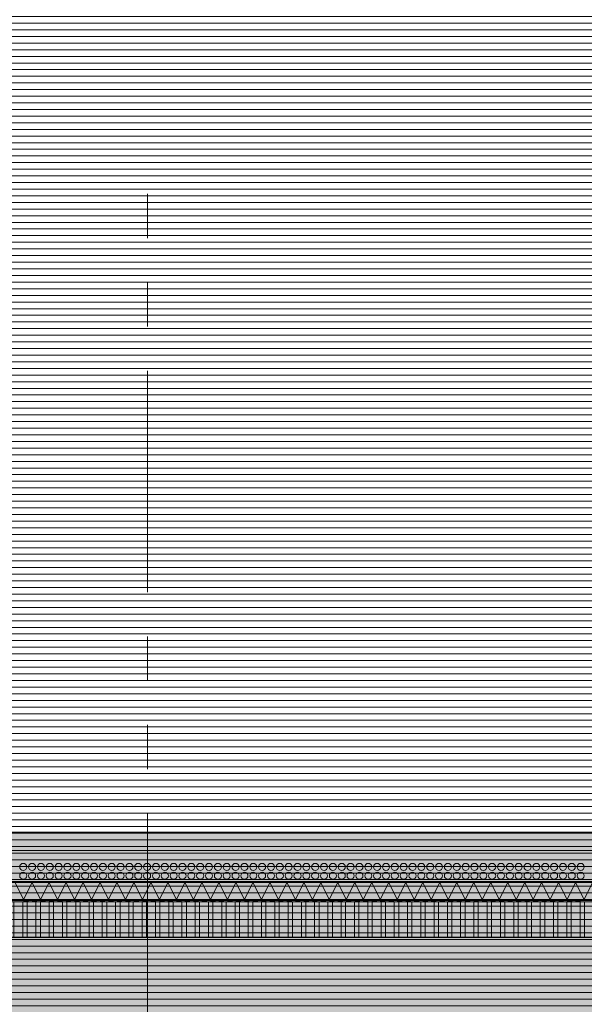
# Model space of a CAD drawing. Units: metres. Extents: x 0 to 134, y 0 to 48.
# Drawn here: x 69 to 70, y 24 to 27 of the extents above; entities that cross this region are included whole.
import ezdxf

# ---------------------------------------------------------------- set-up
doc = ezdxf.new("R2010")
doc.units = ezdxf.units.M
doc.header["$MEASUREMENT"] = 0
doc.linetypes.add('VALS2', pattern=[1.25, 0.625, -0.125, 0.125, -0.125, 0.125, -0.125])
for name, color, linetype in [('__sec_seccion', 7, 'Continuous'), ('_aux_lineas guia', 7, 'Continuous'), ('_seccion', 6, 'Continuous'), ('_suelo y cielo', 7, 'Continuous'), ('z_det_fondo', 7, 'Continuous'), ('z_det_fondo blanco', 7, 'Continuous')]:
    doc.layers.add(name, color=color, linetype=linetype)
doc.layers.add('_cubierta', color=251, linetype='Continuous', lineweight=5)
doc.layers.add('_perimetros para sombreo', color=6, linetype='Continuous', plot=False)

# ---------------------------------------------------------------- blocks, each defined once
blk = doc.blocks.new('A$C71880FF7')
at = {"true_color": 0xffffff}
h = blk.add_hatch(color=7, dxfattribs=at)
h.dxf.hatch_style = 1
h.paths.add_polyline_path([(0, 0), (13.9963, 0), (13.9963, 0.0214), (14, 0.0244), (14, 1.48), (20.3, 1.48), (20.3, -0.005), (38.3037, -0.005), (38.3037, -9.62), (2, -9.62), (2, -5.36), (0, -5.36)])
h.paths.add_polyline_path([(9.1, -0.7), (8.2, -0.7), (8.2, -4.76), (9.1, -4.76)], flags=16)
h.paths.add_polyline_path([(13.05, -2.0033), (12.25, -2.0033), (12.25, -3.6567), (13.05, -3.6567)], flags=16)
h.paths.add_polyline_path([(13.1, -3.8067), (12.2, -3.8067), (12.2, -4.76), (13.1, -4.76)], flags=16)
h.paths.add_polyline_path([(13.1, -0.7), (12.2, -0.7), (12.2, -1.8533), (13.1, -1.8533)], flags=16)
h.paths.add_polyline_path([(12.1, -0.7), (11.2, -0.7), (11.2, -4.76), (12.1, -4.76)], flags=16)
h.paths.add_polyline_path([(11.1, -0.7), (10.2, -0.7), (10.2, -4.76), (11.1, -4.76)], flags=16)
h.paths.add_polyline_path([(15.1, -0.7), (14.2, -0.7), (14.2, -4.76), (15.1, -4.76)], flags=16)
h.paths.add_polyline_path([(14.1, -0.7), (13.2, -0.7), (13.2, -4.76), (14.1, -4.76)], flags=16)
h.paths.add_polyline_path([(10.05, -2.0033), (9.25, -2.0033), (9.25, -3.6567), (10.05, -3.6567)], flags=16)
h.paths.add_polyline_path([(10.1, -3.8067), (9.2, -3.8067), (9.2, -4.76), (10.1, -4.76)], flags=16)
h.paths.add_polyline_path([(10.1, -0.7), (9.2, -0.7), (9.2, -1.8533), (10.1, -1.8533)], flags=16)
h.paths.add_polyline_path([(19.05, -2.0033), (18.25, -2.0033), (18.25, -3.6567), (19.05, -3.6567)], flags=16)
h.paths.add_polyline_path([(19.1, -3.8067), (18.2, -3.8067), (18.2, -4.76), (19.1, -4.76)], flags=16)
h.paths.add_polyline_path([(19.1, -0.7), (18.2, -0.7), (18.2, -1.8533), (19.1, -1.8533)], flags=16)
h.paths.add_polyline_path([(18.1, -0.7), (17.2, -0.7), (17.2, -4.76), (18.1, -4.76)], flags=16)
h.paths.add_polyline_path([(17.1, -0.7), (16.2, -0.7), (16.2, -4.76), (17.1, -4.76)], flags=16)
h.paths.add_polyline_path([(21.1, -0.7), (20.2, -0.7), (20.2, -4.76), (21.1, -4.76)], flags=16)
h.paths.add_polyline_path([(20.1, -0.7), (19.2, -0.7), (19.2, -4.76), (20.1, -4.76)], flags=16)
h.paths.add_polyline_path([(16.05, -2.0033), (15.25, -2.0033), (15.25, -3.6567), (16.05, -3.6567)], flags=16)
h.paths.add_polyline_path([(16.1, -3.8067), (15.2, -3.8067), (15.2, -4.76), (16.1, -4.76)], flags=16)
h.paths.add_polyline_path([(16.1, -0.7), (15.2, -0.7), (15.2, -1.8533), (16.1, -1.8533)], flags=16)
h.paths.add_polyline_path([(25.05, -2.0033), (24.25, -2.0033), (24.25, -3.6567), (25.05, -3.6567)], flags=16)
h.paths.add_polyline_path([(25.1, -3.8067), (24.2, -3.8067), (24.2, -4.76), (25.1, -4.76)], flags=16)
h.paths.add_polyline_path([(25.1, -0.7), (24.2, -0.7), (24.2, -1.8533), (25.1, -1.8533)], flags=16)
h.paths.add_polyline_path([(24.1, -0.7), (23.2, -0.7), (23.2, -4.76), (24.1, -4.76)], flags=16)
h.paths.add_polyline_path([(23.1, -0.7), (22.2, -0.7), (22.2, -4.76), (23.1, -4.76)], flags=16)
h.paths.add_polyline_path([(22.05, -2.0033), (21.25, -2.0033), (21.25, -3.6567), (22.05, -3.6567)], flags=16)
h.paths.add_polyline_path([(22.1, -3.8067), (21.2, -3.8067), (21.2, -4.76), (22.1, -4.76)], flags=16)
h.paths.add_polyline_path([(22.1, -0.7), (21.2, -0.7), (21.2, -1.8533), (22.1, -1.8533)], flags=16)
h.paths.add_polyline_path([(25.95, -0.7), (25.2, -0.7), (25.2, -4.76), (25.95, -4.76)], flags=16)
h.paths.add_polyline_path([(25.95, -5.46), (24.775, -5.46), (24.775, -6.52), (25.95, -6.52)], flags=16)
h.paths.add_polyline_path([(25.95, -6.62), (24.775, -6.62), (24.775, -9.62), (25.95, -9.62)], flags=16)
h.paths.add_polyline_path([(24.725, -5.46), (23.475, -5.46), (23.475, -6.52), (24.725, -6.52)], flags=16)
h.paths.add_polyline_path([(23.425, -5.46), (22.175, -5.46), (22.175, -6.52), (23.425, -6.52)], flags=16)
h.paths.add_polyline_path([(22.125, -5.46), (20.875, -5.46), (20.875, -6.52), (22.125, -6.52)], flags=16)
h.paths.add_polyline_path([(24.725, -6.62), (23.475, -6.62), (23.475, -9.62), (24.725, -9.62)], flags=16)
h.paths.add_polyline_path([(23.425, -6.62), (22.175, -6.62), (22.175, -9.62), (23.425, -9.62)], flags=16)
h.paths.add_polyline_path([(22.125, -6.62), (20.875, -6.62), (20.875, -9.62), (22.125, -9.62)], flags=16)
h.paths.add_polyline_path([(20.825, -5.46), (20.175, -5.46), (20.175, -9.52), (20.825, -9.52)], flags=16)
h.paths.add_polyline_path([(3.425, -5.46), (2.3556, -5.46), (2.3556, -9.52), (3.425, -9.52)], flags=16)
h.paths.add_polyline_path([(4.125, -5.46), (3.475, -5.46), (3.475, -9.52), (4.125, -9.52)], flags=16)
h.paths.add_polyline_path([(5.425, -5.46), (4.175, -5.46), (4.175, -9.52), (5.425, -9.52)], flags=16)
h.paths.add_polyline_path([(6.125, -5.46), (5.475, -5.46), (5.475, -9.52), (6.125, -9.52)], flags=16)
h.paths.add_polyline_path([(7.425, -5.46), (6.175, -5.46), (6.175, -9.52), (7.425, -9.52)], flags=16)
h.paths.add_polyline_path([(8.125, -5.46), (7.475, -5.46), (7.475, -9.52), (8.125, -9.52)], flags=16)
h.paths.add_polyline_path([(9.425, -5.46), (8.175, -5.46), (8.175, -9.52), (9.425, -9.52)], flags=16)
h.paths.add_polyline_path([(10.125, -5.46), (9.475, -5.46), (9.475, -9.52), (10.125, -9.52)], flags=16)
h.paths.add_polyline_path([(11.425, -5.46), (10.175, -5.46), (10.175, -9.52), (11.425, -9.52)], flags=16)
h.paths.add_polyline_path([(12.125, -5.46), (11.475, -5.46), (11.475, -9.52), (12.125, -9.52)], flags=16)
h.paths.add_polyline_path([(13.425, -5.46), (12.175, -5.46), (12.175, -9.52), (13.425, -9.52)], flags=16)
h.paths.add_polyline_path([(14.125, -5.46), (13.475, -5.46), (13.475, -9.52), (14.125, -9.52)], flags=16)
h.paths.add_polyline_path([(15.425, -5.46), (14.175, -5.46), (14.175, -9.52), (15.425, -9.52)], flags=16)
h.paths.add_polyline_path([(16.125, -5.46), (15.475, -5.46), (15.475, -9.52), (16.125, -9.52)], flags=16)
h.paths.add_polyline_path([(17.425, -5.46), (16.175, -5.46), (16.175, -9.52), (17.425, -9.52)], flags=16)
h.paths.add_polyline_path([(18.125, -5.46), (17.475, -5.46), (17.475, -9.52), (18.125, -9.52)], flags=16)
h.paths.add_polyline_path([(19.425, -5.46), (18.175, -5.46), (18.175, -9.52), (19.425, -9.52)], flags=16)
h.paths.add_polyline_path([(20.125, -5.46), (19.475, -5.46), (19.475, -9.52), (20.125, -9.52)], flags=16)
h.paths.add_polyline_path([(18.675, 0.8525), (19.826, 0.8525), (19.826, 0.0525), (18.675, 0.0525)], flags=16)
h.paths.add_polyline_path([(17.175, 0.8525), (18.625, 0.8525), (18.625, 0.0525), (17.175, 0.0525)], flags=16)
h.paths.add_polyline_path([(15.675, 0.8525), (17.125, 0.8525), (17.125, 0.0525), (15.675, 0.0525)], flags=16)
h.paths.add_polyline_path([(14.49, 0.8525), (15.625, 0.8525), (15.625, 0.0525), (14.49, 0.0525)], flags=16)
at = {"layer": '_perimetros para sombreo'}
blk.add_lwpolyline([(0, 0), (13.9963, 0), (13.9963, 0.0214), (14, 0.0244), (14, 1.48), (20.3, 1.48), (20.3, -0.005), (38.3037, -0.005), (38.3037, -9.62), (2, -9.62), (2, -5.36), (0, -5.36)], close=True, dxfattribs=at)
blk = doc.blocks.new('A$C2A815A0E')
at = {"layer": '_suelo y cielo', "lineweight": 0}
h = blk.add_hatch(dxfattribs=at)
h.set_pattern_fill('ANSI31', color=252, scale=0.15, angle=315, style=0)
h.set_pattern_definition([(0, (14749.069125, 910.079266), (5e-18, 0.01875), [])])
h.paths.add_polyline_path([(130.9756, 19.012), (0, 19.012), (0, -13.6247), (130.9756, -13.6247)])
blk = doc.blocks.new('A$C1428127C')
at = {"layer": '_aux_lineas guia', "color": 250, "linetype": 'VALS2', "lineweight": 0}
blk.add_line((69.1147, -20.1247), (69.1147, -2.7307), dxfattribs=at)
blk = doc.blocks.new('A$C0F3B2B43')
at = {"lineweight": 5, "true_color": 0xffffff}
h = blk.add_hatch(color=7, dxfattribs=at)
h.dxf.hatch_style = 1
h.paths.add_polyline_path([(0.306, 0.295), (14.0023, 0.295), (14.0023, 0.3214), (14.446, 0.3315), (14.446, 0.2998), (14.2731, 0.2939), (14.246, 0.2659), (14.246, 0), (0.306, 0)])
h.paths.add_polyline_path([(38.0098, 0.295), (20.3097, 0.295), (20.3097, 0.3214), (19.866, 0.3315), (19.866, 0.2998), (20.0389, 0.2939), (20.066, 0.2659), (20.066, 0), (38.0098, 0)])
at = {"layer": '_cubierta', "lineweight": 5}
h = blk.add_hatch(dxfattribs=at)
h.set_pattern_fill('ANSI32', color=256, scale=0.1, angle=45)
h.set_pattern_definition([(90, (-42.84427, 22.76765), (-0.0375, 3e-18), []), (90, (-42.83177, 22.78015), (-0.0375, 3e-18), [])])
h.paths.add_polyline_path([(37.9798, 0), (20.096, 0), (20.096, 0.1), (37.9798, 0.1)])
h = blk.add_hatch(color=256, dxfattribs=at)
h.dxf.hatch_style = 1
h.paths.add_polyline_path([(22.819, 0.103), (22.819, 0.1), (22.807, 0.1), (22.807, 0.103)])
h = blk.add_hatch(color=256, dxfattribs=at)
h.dxf.hatch_style = 1
h.paths.add_polyline_path([(22.843, 0.103), (22.843, 0.1), (22.831, 0.1), (22.831, 0.103)])
h = blk.add_hatch(color=256, dxfattribs=at)
h.dxf.hatch_style = 1
h.paths.add_polyline_path([(22.867, 0.103), (22.867, 0.1), (22.855, 0.1), (22.855, 0.103)])
h = blk.add_hatch(color=256, dxfattribs=at)
h.dxf.hatch_style = 1
h.paths.add_polyline_path([(22.891, 0.103), (22.891, 0.1), (22.879, 0.1), (22.879, 0.103)])
h = blk.add_hatch(color=256, dxfattribs=at)
h.dxf.hatch_style = 1
h.paths.add_polyline_path([(22.915, 0.103), (22.915, 0.1), (22.903, 0.1), (22.903, 0.103)])
h = blk.add_hatch(color=256, dxfattribs=at)
h.dxf.hatch_style = 1
h.paths.add_polyline_path([(22.939, 0.103), (22.939, 0.1), (22.927, 0.1), (22.927, 0.103)])
h = blk.add_hatch(color=256, dxfattribs=at)
h.dxf.hatch_style = 1
h.paths.add_polyline_path([(22.963, 0.103), (22.963, 0.1), (22.951, 0.1), (22.951, 0.103)])
h = blk.add_hatch(color=256, dxfattribs=at)
h.dxf.hatch_style = 1
h.paths.add_polyline_path([(22.987, 0.103), (22.987, 0.1), (22.975, 0.1), (22.975, 0.103)])
h = blk.add_hatch(color=256, dxfattribs=at)
h.dxf.hatch_style = 1
h.paths.add_polyline_path([(23.011, 0.103), (23.011, 0.1), (22.999, 0.1), (22.999, 0.103)])
h = blk.add_hatch(color=256, dxfattribs=at)
h.dxf.hatch_style = 1
h.paths.add_polyline_path([(23.035, 0.103), (23.035, 0.1), (23.023, 0.1), (23.023, 0.103)])
h = blk.add_hatch(color=256, dxfattribs=at)
h.dxf.hatch_style = 1
h.paths.add_polyline_path([(23.059, 0.103), (23.059, 0.1), (23.047, 0.1), (23.047, 0.103)])
h = blk.add_hatch(color=256, dxfattribs=at)
h.dxf.hatch_style = 1
h.paths.add_polyline_path([(23.083, 0.103), (23.083, 0.1), (23.071, 0.1), (23.071, 0.103)])
h = blk.add_hatch(color=256, dxfattribs=at)
h.dxf.hatch_style = 1
h.paths.add_polyline_path([(23.107, 0.103), (23.107, 0.1), (23.095, 0.1), (23.095, 0.103)])
h = blk.add_hatch(color=256, dxfattribs=at)
h.dxf.hatch_style = 1
h.paths.add_polyline_path([(23.131, 0.103), (23.131, 0.1), (23.119, 0.1), (23.119, 0.103)])
h = blk.add_hatch(color=256, dxfattribs=at)
h.dxf.hatch_style = 1
h.paths.add_polyline_path([(23.155, 0.103), (23.155, 0.1), (23.143, 0.1), (23.143, 0.103)])
h = blk.add_hatch(color=256, dxfattribs=at)
h.dxf.hatch_style = 1
h.paths.add_polyline_path([(23.179, 0.103), (23.179, 0.1), (23.167, 0.1), (23.167, 0.103)])
h = blk.add_hatch(color=256, dxfattribs=at)
h.dxf.hatch_style = 1
h.paths.add_polyline_path([(23.203, 0.103), (23.203, 0.1), (23.191, 0.1), (23.191, 0.103)])
h = blk.add_hatch(color=256, dxfattribs=at)
h.dxf.hatch_style = 1
h.paths.add_polyline_path([(23.227, 0.103), (23.227, 0.1), (23.215, 0.1), (23.215, 0.103)])
h = blk.add_hatch(color=256, dxfattribs=at)
h.dxf.hatch_style = 1
h.paths.add_polyline_path([(23.251, 0.103), (23.251, 0.1), (23.239, 0.1), (23.239, 0.103)])
h = blk.add_hatch(color=256, dxfattribs=at)
h.dxf.hatch_style = 1
h.paths.add_polyline_path([(23.275, 0.103), (23.275, 0.1), (23.263, 0.1), (23.263, 0.103)])
h = blk.add_hatch(color=256, dxfattribs=at)
h.dxf.hatch_style = 1
h.paths.add_polyline_path([(23.299, 0.103), (23.299, 0.1), (23.287, 0.1), (23.287, 0.103)])
h = blk.add_hatch(color=256, dxfattribs=at)
h.dxf.hatch_style = 1
h.paths.add_polyline_path([(23.323, 0.103), (23.323, 0.1), (23.311, 0.1), (23.311, 0.103)])
h = blk.add_hatch(color=256, dxfattribs=at)
h.dxf.hatch_style = 1
h.paths.add_polyline_path([(23.347, 0.103), (23.347, 0.1), (23.335, 0.1), (23.335, 0.103)])
h = blk.add_hatch(color=256, dxfattribs=at)
h.dxf.hatch_style = 1
h.paths.add_polyline_path([(23.371, 0.103), (23.371, 0.1), (23.359, 0.1), (23.359, 0.103)])
h = blk.add_hatch(color=256, dxfattribs=at)
h.dxf.hatch_style = 1
h.paths.add_polyline_path([(23.395, 0.103), (23.395, 0.1), (23.383, 0.1), (23.383, 0.103)])
h = blk.add_hatch(color=256, dxfattribs=at)
h.dxf.hatch_style = 1
h.paths.add_polyline_path([(23.419, 0.103), (23.419, 0.1), (23.407, 0.1), (23.407, 0.103)])
h = blk.add_hatch(color=256, dxfattribs=at)
h.dxf.hatch_style = 1
h.paths.add_polyline_path([(23.443, 0.103), (23.443, 0.1), (23.431, 0.1), (23.431, 0.103)])
h = blk.add_hatch(color=256, dxfattribs=at)
h.dxf.hatch_style = 1
h.paths.add_polyline_path([(23.467, 0.103), (23.467, 0.1), (23.455, 0.1), (23.455, 0.103)])
h = blk.add_hatch(color=256, dxfattribs=at)
h.dxf.hatch_style = 1
h.paths.add_polyline_path([(23.491, 0.103), (23.491, 0.1), (23.479, 0.1), (23.479, 0.103)])
h = blk.add_hatch(color=256, dxfattribs=at)
h.dxf.hatch_style = 1
h.paths.add_polyline_path([(23.515, 0.103), (23.515, 0.1), (23.503, 0.1), (23.503, 0.103)])
h = blk.add_hatch(color=256, dxfattribs=at)
h.dxf.hatch_style = 1
h.paths.add_polyline_path([(23.539, 0.103), (23.539, 0.1), (23.527, 0.1), (23.527, 0.103)])
h = blk.add_hatch(color=256, dxfattribs=at)
h.dxf.hatch_style = 1
h.paths.add_polyline_path([(23.563, 0.103), (23.563, 0.1), (23.551, 0.1), (23.551, 0.103)])
h = blk.add_hatch(color=256, dxfattribs=at)
h.dxf.hatch_style = 1
h.paths.add_polyline_path([(23.587, 0.103), (23.587, 0.1), (23.575, 0.1), (23.575, 0.103)])
h = blk.add_hatch(color=256, dxfattribs=at)
h.dxf.hatch_style = 1
h.paths.add_polyline_path([(23.611, 0.103), (23.611, 0.1), (23.599, 0.1), (23.599, 0.103)])
h = blk.add_hatch(color=256, dxfattribs=at)
h.dxf.hatch_style = 1
h.paths.add_polyline_path([(23.635, 0.103), (23.635, 0.1), (23.623, 0.1), (23.623, 0.103)])
h = blk.add_hatch(color=256, dxfattribs=at)
h.dxf.hatch_style = 1
h.paths.add_polyline_path([(23.659, 0.103), (23.659, 0.1), (23.647, 0.1), (23.647, 0.103)])
h = blk.add_hatch(color=256, dxfattribs=at)
h.dxf.hatch_style = 1
h.paths.add_polyline_path([(23.683, 0.103), (23.683, 0.1), (23.671, 0.1), (23.671, 0.103)])
h = blk.add_hatch(color=256, dxfattribs=at)
h.dxf.hatch_style = 1
h.paths.add_polyline_path([(23.707, 0.103), (23.707, 0.1), (23.695, 0.1), (23.695, 0.103)])
h = blk.add_hatch(color=256, dxfattribs=at)
h.dxf.hatch_style = 1
h.paths.add_polyline_path([(23.731, 0.103), (23.731, 0.1), (23.719, 0.1), (23.719, 0.103)])
h = blk.add_hatch(color=256, dxfattribs=at)
h.dxf.hatch_style = 1
h.paths.add_polyline_path([(23.755, 0.103), (23.755, 0.1), (23.743, 0.1), (23.743, 0.103)])
h = blk.add_hatch(color=256, dxfattribs=at)
h.dxf.hatch_style = 1
h.paths.add_polyline_path([(23.779, 0.103), (23.779, 0.1), (23.767, 0.1), (23.767, 0.103)])
h = blk.add_hatch(color=256, dxfattribs=at)
h.dxf.hatch_style = 1
h.paths.add_polyline_path([(23.803, 0.103), (23.803, 0.1), (23.791, 0.1), (23.791, 0.103)])
h = blk.add_hatch(color=256, dxfattribs=at)
h.dxf.hatch_style = 1
h.paths.add_polyline_path([(23.827, 0.103), (23.827, 0.1), (23.815, 0.1), (23.815, 0.103)])
h = blk.add_hatch(color=256, dxfattribs=at)
h.dxf.hatch_style = 1
h.paths.add_polyline_path([(23.851, 0.103), (23.851, 0.1), (23.839, 0.1), (23.839, 0.103)])
h = blk.add_hatch(color=256, dxfattribs=at)
h.dxf.hatch_style = 1
h.paths.add_polyline_path([(23.875, 0.103), (23.875, 0.1), (23.863, 0.1), (23.863, 0.103)])
h = blk.add_hatch(color=256, dxfattribs=at)
h.dxf.hatch_style = 1
h.paths.add_polyline_path([(23.899, 0.103), (23.899, 0.1), (23.887, 0.1), (23.887, 0.103)])
h = blk.add_hatch(color=256, dxfattribs=at)
h.dxf.hatch_style = 1
h.paths.add_polyline_path([(23.923, 0.103), (23.923, 0.1), (23.911, 0.1), (23.911, 0.103)])
h = blk.add_hatch(color=256, dxfattribs=at)
h.dxf.hatch_style = 1
h.paths.add_polyline_path([(23.947, 0.103), (23.947, 0.1), (23.935, 0.1), (23.935, 0.103)])
h = blk.add_hatch(color=256, dxfattribs=at)
h.dxf.hatch_style = 1
h.paths.add_polyline_path([(23.971, 0.103), (23.971, 0.1), (23.959, 0.1), (23.959, 0.103)])
h = blk.add_hatch(color=256, dxfattribs=at)
h.dxf.hatch_style = 1
h.paths.add_polyline_path([(23.995, 0.103), (23.995, 0.1), (23.983, 0.1), (23.983, 0.103)])
h = blk.add_hatch(color=256, dxfattribs=at)
h.dxf.hatch_style = 1
h.paths.add_polyline_path([(24.019, 0.103), (24.019, 0.1), (24.007, 0.1), (24.007, 0.103)])
h = blk.add_hatch(color=256, dxfattribs=at)
h.dxf.hatch_style = 1
h.paths.add_polyline_path([(24.043, 0.103), (24.043, 0.1), (24.031, 0.1), (24.031, 0.103)])
h = blk.add_hatch(color=256, dxfattribs=at)
h.dxf.hatch_style = 1
h.paths.add_polyline_path([(24.067, 0.103), (24.067, 0.1), (24.055, 0.1), (24.055, 0.103)])
h = blk.add_hatch(color=256, dxfattribs=at)
h.dxf.hatch_style = 1
h.paths.add_polyline_path([(24.091, 0.103), (24.091, 0.1), (24.079, 0.1), (24.079, 0.103)])
h = blk.add_hatch(color=256, dxfattribs=at)
h.dxf.hatch_style = 1
h.paths.add_polyline_path([(24.115, 0.103), (24.115, 0.1), (24.103, 0.1), (24.103, 0.103)])
h = blk.add_hatch(color=256, dxfattribs=at)
h.dxf.hatch_style = 1
h.paths.add_polyline_path([(24.139, 0.103), (24.139, 0.1), (24.127, 0.1), (24.127, 0.103)])
h = blk.add_hatch(color=256, dxfattribs=at)
h.dxf.hatch_style = 1
h.paths.add_polyline_path([(24.163, 0.103), (24.163, 0.1), (24.151, 0.1), (24.151, 0.103)])
h = blk.add_hatch(color=256, dxfattribs=at)
h.dxf.hatch_style = 1
h.paths.add_polyline_path([(24.187, 0.103), (24.187, 0.1), (24.175, 0.1), (24.175, 0.103)])
h = blk.add_hatch(color=256, dxfattribs=at)
h.dxf.hatch_style = 1
h.paths.add_polyline_path([(24.211, 0.103), (24.211, 0.1), (24.199, 0.1), (24.199, 0.103)])
h = blk.add_hatch(color=256, dxfattribs=at)
h.dxf.hatch_style = 1
h.paths.add_polyline_path([(24.235, 0.103), (24.235, 0.1), (24.223, 0.1), (24.223, 0.103)])
h = blk.add_hatch(color=256, dxfattribs=at)
h.dxf.hatch_style = 1
h.paths.add_polyline_path([(24.259, 0.103), (24.259, 0.1), (24.247, 0.1), (24.247, 0.103)])
h = blk.add_hatch(color=256, dxfattribs=at)
h.dxf.hatch_style = 1
h.paths.add_polyline_path([(24.283, 0.103), (24.283, 0.1), (24.271, 0.1), (24.271, 0.103)])
h = blk.add_hatch(color=256, dxfattribs=at)
h.dxf.hatch_style = 1
h.paths.add_polyline_path([(24.307, 0.103), (24.307, 0.1), (24.295, 0.1), (24.295, 0.103)])
h = blk.add_hatch(color=256, dxfattribs=at)
h.dxf.hatch_style = 1
h.paths.add_polyline_path([(24.331, 0.103), (24.331, 0.1), (24.319, 0.1), (24.319, 0.103)])
h = blk.add_hatch(color=256, dxfattribs=at)
h.dxf.hatch_style = 1
h.paths.add_polyline_path([(24.355, 0.103), (24.355, 0.1), (24.343, 0.1), (24.343, 0.103)])
h = blk.add_hatch(color=256, dxfattribs=at)
h.dxf.hatch_style = 1
h.paths.add_polyline_path([(24.379, 0.103), (24.379, 0.1), (24.367, 0.1), (24.367, 0.103)])
at = {"layer": '_cubierta', "color": 250, "lineweight": 5}
blk.add_line((37.9598, 0.295), (20.256, 0.295), dxfattribs=at)
at = {"layer": '_cubierta', "color": 250, "lineweight": 0}
blk.add_line((38.0098, 0.245), (20.1443, 0.245), dxfattribs=at)
at = {"layer": '_cubierta', "lineweight": 5}
for p, q in [((20.27, 0.157), (37.9958, 0.157)), ((20.2754, 0.103), (37.9898, 0.103)), ((20.276, 0.106), (37.9898, 0.106)), ((20.3081, 0.1), (37.991, 0.1)), ((22.807, 0.103), (22.807, 0.1)), ((22.819, 0.103), (22.819, 0.1)), ((22.831, 0.103), (22.831, 0.1)), ((22.843, 0.103), (22.843, 0.1)), ((22.855, 0.103), (22.855, 0.1)), ((22.867, 0.103), (22.867, 0.1)), ((22.879, 0.103), (22.879, 0.1)), ((22.891, 0.103), (22.891, 0.1)), ((22.903, 0.103), (22.903, 0.1)), ((22.915, 0.103), (22.915, 0.1)), ((22.927, 0.103), (22.927, 0.1)), ((22.939, 0.103), (22.939, 0.1)), ((22.951, 0.103), (22.951, 0.1)), ((22.963, 0.103), (22.963, 0.1)), ((22.975, 0.103), (22.975, 0.1)), ((22.987, 0.103), (22.987, 0.1)), ((22.999, 0.103), (22.999, 0.1)), ((23.011, 0.103), (23.011, 0.1)), ((23.023, 0.103), (23.023, 0.1)), ((23.035, 0.103), (23.035, 0.1)), ((23.047, 0.103), (23.047, 0.1)), ((23.059, 0.103), (23.059, 0.1)), ((23.071, 0.103), (23.071, 0.1)), ((23.083, 0.103), (23.083, 0.1)), ((23.095, 0.103), (23.095, 0.1)), ((23.107, 0.103), (23.107, 0.1)), ((23.119, 0.103), (23.119, 0.1)), ((23.131, 0.103), (23.131, 0.1)), ((23.143, 0.103), (23.143, 0.1)), ((23.155, 0.103), (23.155, 0.1)), ((23.167, 0.103), (23.167, 0.1)), ((23.179, 0.103), (23.179, 0.1)), ((23.191, 0.103), (23.191, 0.1)), ((23.203, 0.103), (23.203, 0.1)), ((23.215, 0.103), (23.215, 0.1)), ((23.227, 0.103), (23.227, 0.1)), ((23.239, 0.103), (23.239, 0.1)), ((23.251, 0.103), (23.251, 0.1)), ((23.263, 0.103), (23.263, 0.1)), ((23.275, 0.103), (23.275, 0.1)), ((23.287, 0.103), (23.287, 0.1)), ((23.299, 0.103), (23.299, 0.1)), ((23.311, 0.103), (23.311, 0.1)), ((23.323, 0.103), (23.323, 0.1)), ((23.335, 0.103), (23.335, 0.1)), ((23.347, 0.103), (23.347, 0.1)), ((23.359, 0.103), (23.359, 0.1)), ((23.371, 0.103), (23.371, 0.1)), ((23.383, 0.103), (23.383, 0.1)), ((23.395, 0.103), (23.395, 0.1)), ((23.407, 0.103), (23.407, 0.1)), ((23.419, 0.103), (23.419, 0.1)), ((23.431, 0.103), (23.431, 0.1)), ((23.443, 0.103), (23.443, 0.1)), ((23.455, 0.103), (23.455, 0.1)), ((23.467, 0.103), (23.467, 0.1)), ((23.479, 0.103), (23.479, 0.1)), ((23.491, 0.103), (23.491, 0.1)), ((23.503, 0.103), (23.503, 0.1)), ((23.515, 0.103), (23.515, 0.1)), ((23.527, 0.103), (23.527, 0.1)), ((23.539, 0.103), (23.539, 0.1)), ((23.551, 0.103), (23.551, 0.1)), ((23.563, 0.103), (23.563, 0.1)), ((23.575, 0.103), (23.575, 0.1)), ((23.587, 0.103), (23.587, 0.1)), ((23.599, 0.103), (23.599, 0.1)), ((23.611, 0.103), (23.611, 0.1)), ((23.623, 0.103), (23.623, 0.1)), ((23.635, 0.103), (23.635, 0.1)), ((23.647, 0.103), (23.647, 0.1)), ((23.659, 0.103), (23.659, 0.1)), ((23.671, 0.103), (23.671, 0.1)), ((23.683, 0.103), (23.683, 0.1)), ((23.695, 0.103), (23.695, 0.1)), ((23.707, 0.103), (23.707, 0.1)), ((23.719, 0.103), (23.719, 0.1)), ((23.731, 0.103), (23.731, 0.1)), ((23.743, 0.103), (23.743, 0.1)), ((23.755, 0.103), (23.755, 0.1)), ((23.767, 0.103), (23.767, 0.1)), ((23.779, 0.103), (23.779, 0.1)), ((23.791, 0.103), (23.791, 0.1)), ((23.803, 0.103), (23.803, 0.1)), ((23.815, 0.103), (23.815, 0.1)), ((23.827, 0.103), (23.827, 0.1)), ((23.839, 0.103), (23.839, 0.1)), ((23.851, 0.103), (23.851, 0.1)), ((23.863, 0.103), (23.863, 0.1)), ((23.875, 0.103), (23.875, 0.1)), ((23.887, 0.103), (23.887, 0.1)), ((23.899, 0.103), (23.899, 0.1)), ((23.911, 0.103), (23.911, 0.1)), ((23.923, 0.103), (23.923, 0.1)), ((23.935, 0.103), (23.935, 0.1)), ((23.947, 0.103), (23.947, 0.1)), ((23.959, 0.103), (23.959, 0.1)), ((23.971, 0.103), (23.971, 0.1)), ((23.983, 0.103), (23.983, 0.1)), ((23.995, 0.103), (23.995, 0.1)), ((24.007, 0.103), (24.007, 0.1)), ((24.019, 0.103), (24.019, 0.1)), ((24.031, 0.103), (24.031, 0.1)), ((24.043, 0.103), (24.043, 0.1)), ((24.055, 0.103), (24.055, 0.1)), ((24.067, 0.103), (24.067, 0.1)), ((24.079, 0.103), (24.079, 0.1)), ((24.091, 0.103), (24.091, 0.1)), ((24.103, 0.103), (24.103, 0.1)), ((24.115, 0.103), (24.115, 0.1)), ((24.127, 0.103), (24.127, 0.1)), ((24.139, 0.103), (24.139, 0.1)), ((24.151, 0.103), (24.151, 0.1)), ((24.163, 0.103), (24.163, 0.1)), ((24.175, 0.103), (24.175, 0.1)), ((24.187, 0.103), (24.187, 0.1)), ((24.199, 0.103), (24.199, 0.1)), ((24.211, 0.103), (24.211, 0.1)), ((24.223, 0.103), (24.223, 0.1)), ((24.235, 0.103), (24.235, 0.1)), ((24.247, 0.103), (24.247, 0.1)), ((24.259, 0.103), (24.259, 0.1)), ((24.271, 0.103), (24.271, 0.1)), ((24.283, 0.103), (24.283, 0.1)), ((24.295, 0.103), (24.295, 0.1)), ((24.307, 0.103), (24.307, 0.1)), ((24.319, 0.103), (24.319, 0.1)), ((24.331, 0.103), (24.331, 0.1)), ((24.343, 0.103), (24.343, 0.1)), ((24.355, 0.103), (24.355, 0.1)), ((24.367, 0.103), (24.367, 0.1)), ((24.379, 0.103), (24.379, 0.1))]:
    blk.add_line(p, q, dxfattribs=at)
at = {"layer": '_cubierta', "color": 7, "lineweight": 0}
for p, q in [((22.806, 0.106), (22.782, 0.154)), ((22.83, 0.154), (22.806, 0.106)), ((22.854, 0.106), (22.83, 0.154)), ((22.878, 0.154), (22.854, 0.106)), ((22.902, 0.106), (22.878, 0.154)), ((22.926, 0.154), (22.902, 0.106)), ((22.95, 0.106), (22.926, 0.154)), ((22.974, 0.154), (22.95, 0.106)), ((22.998, 0.106), (22.974, 0.154)), ((23.022, 0.154), (22.998, 0.106)), ((23.046, 0.106), (23.022, 0.154)), ((23.07, 0.154), (23.046, 0.106)), ((23.094, 0.106), (23.07, 0.154)), ((23.118, 0.154), (23.094, 0.106)), ((23.142, 0.106), (23.118, 0.154)), ((23.166, 0.154), (23.142, 0.106)), ((23.19, 0.106), (23.166, 0.154)), ((23.214, 0.154), (23.19, 0.106)), ((23.238, 0.106), (23.214, 0.154)), ((23.262, 0.154), (23.238, 0.106)), ((23.286, 0.106), (23.262, 0.154)), ((23.31, 0.154), (23.286, 0.106)), ((23.334, 0.106), (23.31, 0.154)), ((23.358, 0.154), (23.334, 0.106)), ((23.382, 0.106), (23.358, 0.154)), ((23.406, 0.154), (23.382, 0.106)), ((23.43, 0.106), (23.406, 0.154)), ((23.454, 0.154), (23.43, 0.106)), ((23.478, 0.106), (23.454, 0.154)), ((23.502, 0.154), (23.478, 0.106)), ((23.526, 0.106), (23.502, 0.154)), ((23.55, 0.154), (23.526, 0.106)), ((23.574, 0.106), (23.55, 0.154)), ((23.598, 0.154), (23.574, 0.106)), ((23.622, 0.106), (23.598, 0.154)), ((23.646, 0.154), (23.622, 0.106)), ((23.67, 0.106), (23.646, 0.154)), ((23.694, 0.154), (23.67, 0.106)), ((23.718, 0.106), (23.694, 0.154)), ((23.742, 0.154), (23.718, 0.106)), ((23.766, 0.106), (23.742, 0.154)), ((23.79, 0.154), (23.766, 0.106)), ((23.814, 0.106), (23.79, 0.154)), ((23.838, 0.154), (23.814, 0.106)), ((23.862, 0.106), (23.838, 0.154)), ((23.886, 0.154), (23.862, 0.106)), ((23.91, 0.106), (23.886, 0.154)), ((23.934, 0.154), (23.91, 0.106)), ((23.958, 0.106), (23.934, 0.154)), ((23.982, 0.154), (23.958, 0.106)), ((24.006, 0.106), (23.982, 0.154)), ((24.03, 0.154), (24.006, 0.106)), ((24.054, 0.106), (24.03, 0.154)), ((24.078, 0.154), (24.054, 0.106)), ((24.102, 0.106), (24.078, 0.154)), ((24.126, 0.154), (24.102, 0.106)), ((24.15, 0.106), (24.126, 0.154)), ((24.174, 0.154), (24.15, 0.106)), ((24.198, 0.106), (24.174, 0.154)), ((24.222, 0.154), (24.198, 0.106)), ((24.246, 0.106), (24.222, 0.154)), ((24.27, 0.154), (24.246, 0.106)), ((24.294, 0.106), (24.27, 0.154)), ((24.318, 0.154), (24.294, 0.106)), ((24.342, 0.106), (24.318, 0.154)), ((24.366, 0.154), (24.342, 0.106)), ((24.39, 0.106), (24.366, 0.154)), ((24.414, 0.154), (24.39, 0.106))]:
    blk.add_line(p, q, dxfattribs=at)
blk.add_lwpolyline([(38.0038, 0.154), (20.072, 0.154), (20.072, 0.12), (20.086, 0.106), (37.9885, 0.106), (38.0038, 0.12)], close=True, dxfattribs=at)
at = {"layer": '_cubierta', "lineweight": 5}
blk.add_lwpolyline([(37.9798, 0), (20.096, 0), (20.096, 0.1), (37.9798, 0.1)], close=True, dxfattribs=at)
at = {"layer": '_cubierta', "color": 250, "lineweight": 5}
for centre in [(22.8051, 0.1983), (22.8301, 0.1983), (22.8551, 0.1983), (22.8801, 0.1983), (22.9051, 0.1983), (22.9301, 0.1983), (22.9551, 0.1983), (22.9801, 0.1983), (23.0051, 0.1983), (23.0301, 0.1983), (23.0551, 0.1983), (23.0801, 0.1983), (23.1051, 0.1983), (23.1301, 0.1983), (23.1551, 0.1983), (23.1801, 0.1983), (23.2051, 0.1983), (23.2301, 0.1983), (23.2551, 0.1983), (23.2801, 0.1983), (23.3051, 0.1983), (23.3301, 0.1983), (23.3551, 0.1983), (23.3801, 0.1983), (23.4051, 0.1983), (23.4301, 0.1983), (23.4551, 0.1983), (23.4801, 0.1983), (23.5051, 0.1983), (23.5301, 0.1983), (23.5551, 0.1983), (23.5801, 0.1983), (23.6051, 0.1983), (23.6301, 0.1983), (23.6551, 0.1983), (23.6801, 0.1983), (23.7051, 0.1983), (23.7301, 0.1983), (23.7551, 0.1983), (23.7801, 0.1983), (23.8051, 0.1983), (23.8301, 0.1983), (23.8551, 0.1983), (23.8801, 0.1983), (23.9051, 0.1983), (23.9301, 0.1983), (23.9551, 0.1983), (23.9801, 0.1983), (24.0051, 0.1983), (24.0301, 0.1983), (24.0551, 0.1983), (24.0801, 0.1983), (24.1051, 0.1983), (24.1301, 0.1983), (24.1551, 0.1983), (24.1801, 0.1983), (24.2051, 0.1983), (24.2301, 0.1983), (24.2551, 0.1983), (24.2801, 0.1983), (24.3051, 0.1983), (24.3301, 0.1983), (24.3551, 0.1983), (24.3801, 0.1983), (22.8051, 0.1733), (22.8301, 0.1733), (22.8551, 0.1733), (22.8801, 0.1733), (22.9051, 0.1733), (22.9301, 0.1733), (22.9551, 0.1733), (22.9801, 0.1733), (23.0051, 0.1733), (23.0301, 0.1733), (23.0551, 0.1733), (23.0801, 0.1733), (23.1051, 0.1733), (23.1301, 0.1733), (23.1551, 0.1733), (23.1801, 0.1733), (23.2051, 0.1733), (23.2301, 0.1733), (23.2551, 0.1733), (23.2801, 0.1733), (23.3051, 0.1733), (23.3301, 0.1733), (23.3551, 0.1733), (23.3801, 0.1733), (23.4051, 0.1733), (23.4301, 0.1733), (23.4551, 0.1733), (23.4801, 0.1733), (23.5051, 0.1733), (23.5301, 0.1733), (23.5551, 0.1733), (23.5801, 0.1733), (23.6051, 0.1733), (23.6301, 0.1733), (23.6551, 0.1733), (23.6801, 0.1733), (23.7051, 0.1733), (23.7301, 0.1733), (23.7551, 0.1733), (23.7801, 0.1733), (23.8051, 0.1733), (23.8301, 0.1733), (23.8551, 0.1733), (23.8801, 0.1733), (23.9051, 0.1733), (23.9301, 0.1733), (23.9551, 0.1733), (23.9801, 0.1733), (24.0051, 0.1733), (24.0301, 0.1733), (24.0551, 0.1733), (24.0801, 0.1733), (24.1051, 0.1733), (24.1301, 0.1733), (24.1551, 0.1733), (24.1801, 0.1733), (24.2051, 0.1733), (24.2301, 0.1733), (24.2551, 0.1733), (24.2801, 0.1733), (24.3051, 0.1733), (24.3301, 0.1733), (24.3551, 0.1733), (24.3801, 0.1733)]:
    blk.add_circle(centre, 0.01, dxfattribs=at)
at = {"layer": '_perimetros para sombreo'}
for points in [[(38.0098, 0.295), (20.3097, 0.295), (20.3097, 0.3214), (19.866, 0.3315), (19.866, 0.2998), (20.0389, 0.2939), (20.066, 0.2659), (20.066, 0), (38.0098, 0)], [(37.9598, 0.295), (20.256, 0.295), (20.256, 0), (38.0098, 0), (38.0098, 0.245), (38.0098, 0.295)]]:
    blk.add_lwpolyline(points, close=True, dxfattribs=at)
blk = doc.blocks.new('A$C40CC0DC0')
at = {"lineweight": 9}
h = blk.add_hatch(color=251, dxfattribs=at)
h.dxf.hatch_style = 1
h.paths.add_polyline_path([(71.8262, 17.38), (65.5262, 17.38), (65.5262, 16.88), (65.5762, 16.88), (65.5762, 16.9), (65.5962, 16.9), (65.5962, 16.88), (65.7962, 16.88), (65.8262, 16.91), (65.8262, 17.18), (71.5262, 17.18), (71.5262, 16.91), (71.5562, 16.88), (71.7562, 16.88), (71.7562, 16.9), (71.7762, 16.9), (71.8262, 16.88)])
h.paths.add_polyline_path([(89.8299, 15.98), (89.5299, 15.98), (89.5299, 15.68), (71.5862, 15.68), (71.5862, 15.9459), (71.5591, 15.9739), (71.3862, 15.98), (71.3862, 15.38), (77.5262, 15.38), (77.5262, 10.92), (71.3762, 10.92), (71.3762, 10.62), (77.5262, 10.62), (77.5262, 6.16), (71.3762, 6.16), (71.3762, 5.86), (77.5262, 5.86), (77.5262, 1.4), (53.8262, 1.4), (53.8262, 5.86), (65.9762, 5.86), (65.9762, 6.16), (53.8262, 6.16), (53.8262, 6.36), (53.2762, 6.36), (53.2762, 5.86), (53.5262, 5.86), (53.5262, 0.5), (53.2262, 0.5), (52.9262, 0.5), (52.9262, 0), (54.4262, 0), (54.4262, 0.5), (53.8262, 0.5), (53.8262, 1.1), (83.5262, 1.1), (83.5262, 0.5), (82.9262, 0.5), (82.9262, 0), (84.4262, 0), (84.4262, 0.5), (83.8262, 0.5), (83.8262, 5.86), (89.5299, 5.86), (89.5299, 4.96), (88.9299, 4.96), (88.9299, 4.46), (90.4299, 4.46), (90.4299, 4.96), (89.8299, 4.96), (89.8299, 5.86), (90.0799, 5.86), (90.0799, 6.36), (89.5299, 6.36), (89.5299, 6.16), (83.8262, 6.16), (83.8262, 10.62), (89.8299, 10.62), (89.8299, 11.12), (89.5299, 11.12), (89.5299, 10.92), (83.8262, 10.92), (83.8262, 15.38), (83.5262, 15.38), (83.5262, 10.92), (77.8262, 10.92), (77.8262, 15.38), (89.8299, 15.38)])
h.paths.add_polyline_path([(77.8262, 10.62), (83.5262, 10.62), (83.5262, 6.16), (77.8262, 6.16)], flags=16)
h.paths.add_polyline_path([(77.8262, 5.86), (83.5262, 5.86), (83.5262, 1.4), (77.8262, 1.4)], flags=16)
h.paths.add_polyline_path([(65.9662, 15.98), (65.7933, 15.9739), (65.7662, 15.9459), (65.7662, 15.68), (51.8262, 15.68), (51.8262, 15.98), (51.5262, 15.98), (51.5262, 15.38), (65.9662, 15.38)])
h.paths.add_polyline_path([(65.9762, 10.92), (53.8262, 10.92), (53.8262, 11.12), (53.3762, 11.12), (53.3762, 10.92), (51.7262, 10.92), (51.7262, 11.12), (51.5262, 11.12), (51.5262, 10.62), (65.9762, 10.62)])
at = {"layer": '_seccion', "lineweight": 9}
blk.add_lwpolyline([(89.5299, 15.68), (71.5862, 15.68), (71.5862, 15.9459), (71.5591, 15.9739), (71.3862, 15.98), (71.3862, 15.38), (77.5262, 15.38), (77.5262, 10.92), (71.3762, 10.92), (71.3762, 10.62), (77.5262, 10.62), (77.5262, 6.16), (71.3762, 6.16), (71.3762, 5.86), (77.5262, 5.86), (77.5262, 1.4), (53.8262, 1.4)], dxfattribs=at)

msp = doc.modelspace()

# ---------------------------------------------------------------- block references
msp.add_blockref('A$C0F3B2B43', (45.7272, 24.3733))
at = {"layer": '__sec_seccion'}
msp.add_blockref('A$C40CC0DC0', (-5.793, 8.6933), dxfattribs=at)
at = {"layer": '_aux_lineas guia'}
msp.add_blockref('A$C1428127C', (-0.2315, 29.222), dxfattribs=at)
at = {"layer": 'z_det_fondo'}
msp.add_blockref('A$C2A815A0E', (-0.2316, 28.6982), dxfattribs=at)
at = {"layer": 'z_det_fondo blanco'}
msp.add_blockref('A$C71880FF7', (45.7332, 24.6733), dxfattribs=at)

doc.saveas('drawing.dxf')
